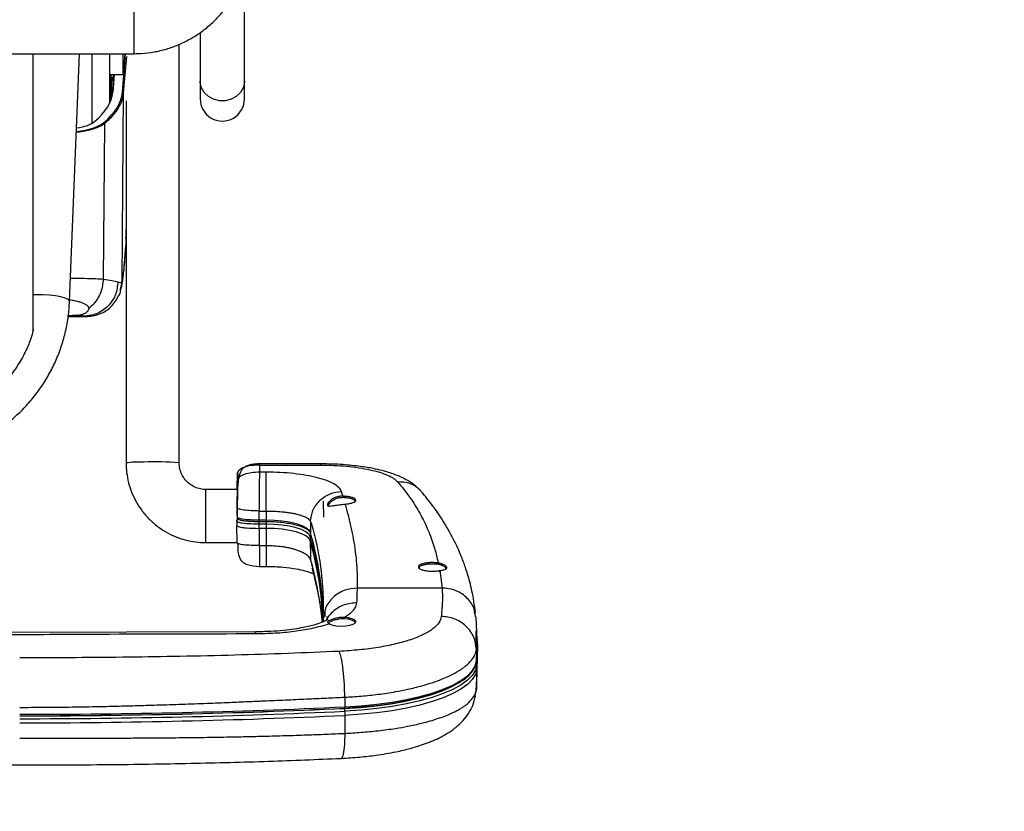
# Model space of a CAD drawing. Extents: x -8513 to 11880, y -414 to 8400.
# Drawn here: x 6185 to 6408, y 5283 to 5462 of the extents above; entities that cross this region are included whole.
import ezdxf

# ---------------------------------------------------------------- set-up
doc = ezdxf.new("R2010")
doc.units = 0
doc.header["$LTSCALE"] = 25
for name, color, linetype in [('Arcering', 1, 'Continuous'), ('Bemating', 10, 'Continuous'), ('Contour', 4, 'Continuous')]:
    doc.layers.add(name, color=color, linetype=linetype)
doc.styles.get("Standard").update_dxf_attribs({"font": 'isocp.shx'})
doc.dimstyles.new('JK-1-20', dxfattribs={"dimtxt": 50, "dimasz": 4, "dimexe": 10, "dimexo": 20, "dimgap": 20, "dimtad": 1, "dimdec": 0, "dimzin": 0, "dimdsep": 46, "dimtxsty": 'Standard', "dimblk": 'maatpunt', "dimcen": 20, "dimse1": 1, "dimse2": 1, "dimclrd": 10, "dimclre": 10, "dimclrt": 2, "dimadec": 0, "dimazin": 0, "dimtfac": 1, "dimtdec": 0, "dimtmove": 0, "dimatfit": 3, "dimldrblk": 'leaderpijl', "dimfxl": 1, "dimtolj": 1, "dimtzin": 0, "dimarcsym": 0})

# ---------------------------------------------------------------- blocks, each defined once
blk = doc.blocks.new('Ventura EZ-400 BA')
at = {"layer": 'Arcering'}
for p, q in [((1534.72, 329.91), (1530.56, 329.9)), ((1534.72, 329.91), (1537.3, 329.95)), ((1536.72, 330.11), (1539.21, 329.99)), ((1538.27, 330.01), (1543.69, 329.91)), ((1516.91, 321.65), (1520.85, 322.16)), ((1520.85, 322.16), (1520.85, 303.02)), ((1527.74, 299.95), (1527.82, 300.82)), ((1500.11, 299.75), (1499.04, 299.42)), ((1500.27, 299.74), (1500.27, 300.22)), ((1545.52, 300.17), (1547.7, 300.17)), ((1548.69, 300.18), (1553.69, 300.17)), ((1492.88, 294.72), (1493.06, 294.72)), ((1493.06, 280.94), (1493.06, 294.72)), ((1504.84, 295.44), (1501.2, 295.38)), ((1526.21, 295.65), (1527.29, 295.68)), ((1505.83, 292.45), (1508.27, 292.4)), ((1509.24, 292.35), (1514.54, 292.45)), ((1514.54, 292.45), (1516.37, 292.85)), ((1493.06, 280.94), (1492.89, 280.94)), ((1494.68, 280.95), (1493.06, 280.94)), ((1494.68, 282.41), (1494.68, 280.95)), ((1503.45, 282.41), (1511.24, 282.41)), ((1503.45, 280.86), (1503.45, 282.41)), ((1505.45, 280.83), (1503.45, 280.86)), ((1505.45, 280.83), (1505.45, 282.41)), ((1505.79, 282.41), (1505.79, 282.6)), ((1507.37, 280.79), (1505.79, 280.79)), ((1506.43, 282.41), (1506.43, 280.79)), ((1507.37, 282.41), (1507.37, 280.79)), ((1507.37, 280.79), (1511.24, 280.86)), ((1511.24, 280.86), (1511.24, 282.41)), ((1494.9, 275.94), (1496.52, 275.95)), ((1502.79, 275.86), (1504.83, 275.83)), ((1510.59, 268.75), (1498.59, 268.75)), ((1388.12, 252.5), (1400.12, 252.5)), ((1408.81, 249.92), (1400.12, 250.65)), ((1400.72, 250.82), (1409, 250.12)), ((1409, 250.12), (1451.76, 249.75)), ((1436.07, 250.75), (1443.47, 250.69)), ((1443.47, 250.69), (1443.85, 250.61)), ((1451.76, 249.75), (1453.31, 249.44)), ((1404.8, 248.06), (1408.78, 247.72)), ((1404.8, 247.84), (1405.38, 247.84)), ((1405.46, 247.77), (1405.81, 247.44)), ((1405.75, 247.88), (1405.89, 247.8)), ((1405.81, 247.44), (1406.17, 247.41)), ((1406.17, 247.41), (1405.82, 247.73)), ((1405.89, 247.8), (1406.34, 247.37)), ((1406.84, 247.79), (1405.89, 247.8)), ((1400.12, 246.98), (1411.1, 246.98)), ((1415.91, 245.87), (1451.05, 245.58)), ((1400.12, 243), (1415.87, 243)), ((1459.47, 241.66), (1459.44, 241.23)), ((1459.44, 241.23), (1459.44, 237.68)), ((1400.12, 229.7), (1462.72, 229.7)), ((1462.38, 229.74), (1462.72, 229.7))]:
    blk.add_line(p, q, dxfattribs=at)
at = {"layer": 'Arcering', "flags": 128}
for points in [[(1538.27, 330.01), (1539.42, 329.71), (1540.57, 329.01), (1541.68, 327.92), (1542.75, 326.45), (1543.76, 324.61), (1544.71, 322.44), (1545.58, 319.95), (1546.36, 317.17), (1547.05, 314.14), (1547.63, 310.88), (1548.1, 307.44), (1548.46, 303.86), (1548.69, 300.18)], [(1547.7, 300.17), (1547.47, 303.85), (1547.12, 307.43), (1546.65, 310.86), (1546.07, 314.11), (1545.38, 317.14), (1544.6, 319.91), (1543.73, 322.4), (1542.79, 324.57), (1541.77, 326.4), (1540.7, 327.87), (1539.59, 328.96), (1538.53, 329.62)], [(1539.21, 329.99), (1540.37, 329.69), (1541.51, 328.99), (1542.62, 327.9), (1543.69, 326.43), (1544.7, 324.6), (1545.65, 322.43), (1546.52, 319.94), (1547.3, 317.16), (1547.99, 314.13), (1548.57, 310.87), (1549.04, 307.44), (1549.39, 303.86), (1549.63, 300.18)], [(1528.91, 296.64), (1529.18, 297.28), (1529.37, 298.18), (1529.45, 299.23), (1529.42, 300.31), (1529.28, 301.3), (1529.05, 302.08), (1528.75, 302.56), (1528.42, 302.69), (1528.09, 302.45), (1527.81, 301.87), (1527.6, 301.01), (1527.49, 299.98)], [(1548.04, 300.1), (1548.06, 300.11), (1548.06, 300.13), (1548.04, 300.14), (1548, 300.15), (1547.95, 300.16), (1547.88, 300.17), (1547.8, 300.17), (1547.7, 300.17)], [(1505.45, 282.41), (1505.5, 284.26), (1505.66, 286.04), (1505.91, 287.7), (1506.26, 289.18), (1506.69, 290.43), (1507.17, 291.4), (1507.71, 292.07), (1508.27, 292.4)], [(1509.24, 292.35), (1508.68, 292.02), (1508.15, 291.36), (1507.66, 290.39), (1507.24, 289.15), (1506.9, 287.67), (1506.64, 286.02), (1506.48, 284.25), (1506.43, 282.41)], [(1510.19, 292.37), (1509.62, 292.03), (1509.09, 291.37), (1508.6, 290.4), (1508.18, 289.16), (1507.83, 287.68), (1507.58, 286.03), (1507.42, 284.25), (1507.37, 282.41)], [(1406.3, 277.5), (1406.61, 277.49), (1407.81, 277.21), (1408.89, 276.58), (1409.79, 275.66), (1410.43, 274.49), (1410.76, 273.18), (1410.76, 271.82), (1410.43, 270.51), (1409.79, 269.34), (1408.89, 268.42), (1407.81, 267.79), (1406.61, 267.51), (1406.3, 267.5)], [(1456.09, 237.97), (1455.98, 237.95), (1455.67, 237.65), (1455.36, 236.99), (1455.09, 236.02), (1454.86, 234.79), (1454.69, 233.39), (1454.6, 231.89), (1454.59, 230.4), (1454.61, 229.74)]]:
    blk.add_lwpolyline(points, dxfattribs=at)
at = {"layer": 'Arcering'}
for centre, radius, start, end in [((1538.26, 329.53), 0.472, 89.4672, 140.5893), ((-43.58, 226.84), 1592.97, 359.99479, 2.63847), ((1548.61, 298.11), 2.07, 87.7078, 105.545), ((-42.76, 226.84), 1593.14, 359.99479, 2.63847), ((-41.77, 226.84), 1593.09, 359.99479, 2.63847), ((1530.18, 223.57), 71.64, 91.5478, 106.206), ((1509.24, 292.84), 0.485, 214.194, 270.3005), ((1505.81, 276.26), 0.488, 178.5647, 269.5605), ((1552.16, 257.27), 59.82, 174.7412, 182.4567), ((1518.17, 254), 25.78, 178.4461, 187.2528), ((1409, 249.92), 0.197, 91.5392, 180.8439), ((1406.71, 247), 1.15, 135.7261, 140.4636), ((1408.87, 247.72), 0.097, 178.1329, 263.9413), ((1415.94, 245.65), 0.217, 96.7719, 172.3759)]:
    blk.add_arc(centre, radius, start, end, dxfattribs=at)
for centre, major_axis, ratio, start_param, end_param in [((1408.23, 187), (0, 62.94), 0.328851, 5.912905, 6.255575), ((1405.88, 247.73), (0.22, -0.2), 0.137516, 3.723915, 4.558852), ((1414.49, 236), (0, 10.38), 0.328851, 5.056829, 5.912905)]:
    blk.add_ellipse(centre, major_axis=major_axis, ratio=ratio, start_param=start_param, end_param=end_param, dxfattribs=at)
for points, knots in [([(1526.53, 329.56), (1526.13, 329.5), (1525.24, 329.37), (1524.03, 328.6), (1522.88, 327.62), (1521.96, 326.38), (1521.08, 324.6), (1520.94, 323.12), (1520.85, 322.16)], [0, 0, 0, 0, 0.1218433, 0.2706292, 0.4224959, 0.5743627, 0.7231486, 1, 1, 1, 1]), ([(1534.72, 329.91), (1533.79, 329.78), (1532.34, 329.6), (1530.61, 328.6), (1529.42, 327.58), (1528.46, 326.32), (1527.53, 324.49), (1527.36, 322.97), (1527.26, 321.99)], [0, 0, 0, 0, 0.239697, 0.368515, 0.5, 0.631485, 0.760303, 1, 1, 1, 1]), ([(1545.52, 300.17), (1545.49, 300.77), (1545.42, 302.01), (1545.28, 303.88), (1545.1, 305.79), (1544.87, 307.74), (1544.6, 309.72), (1544.23, 311.96), (1543.69, 314.66), (1542.89, 317.91), (1542, 320.68), (1541.17, 322.78), (1540.54, 324.15), (1539.95, 325.28), (1539.41, 326.18), (1538.91, 326.91), (1538.18, 327.87), (1537.18, 328.88), (1535.92, 329.68), (1535.11, 329.83), (1534.72, 329.91)], [0, 0, 0, 0, 0.03782, 0.077184, 0.118091, 0.160542, 0.204536, 0.250074, 0.314895, 0.398218, 0.500028, 0.553277, 0.601897, 0.645888, 0.685248, 0.719979, 0.750079, 0.839552, 0.922859, 1, 1, 1, 1]), ([(1553.69, 300.17), (1553.66, 300.77), (1553.59, 302.01), (1553.46, 303.88), (1553.3, 305.79), (1553.1, 307.74), (1552.85, 309.72), (1552.53, 311.96), (1552.05, 314.66), (1551.34, 317.91), (1550.55, 320.68), (1549.8, 322.78), (1549.23, 324.15), (1548.69, 325.28), (1548.19, 326.18), (1547.73, 326.91), (1547.04, 327.87), (1546.09, 328.88), (1544.88, 329.68), (1544.08, 329.83), (1543.69, 329.91)], [0, 0, 0, 0, 0.03782, 0.077184, 0.118091, 0.160542, 0.204536, 0.250074, 0.314895, 0.398218, 0.500028, 0.553277, 0.601897, 0.645888, 0.685248, 0.719979, 0.750079, 0.839552, 0.922859, 1, 1, 1, 1]), ([(1496.88, 312.15), (1498.02, 313.08), (1500.34, 314.95), (1503.96, 317.19), (1507.66, 319), (1511.41, 320.4), (1513.93, 321.01), (1515.19, 321.31)], [0, 0, 0, 0, 0.19717, 0.398738, 0.604977, 0.80142, 1, 1, 1, 1]), ([(1515.19, 321.31), (1515.16, 320.97), (1515.09, 320.29), (1515.12, 319.19), (1515.25, 318.19), (1515.48, 317.4), (1515.78, 316.9), (1516.1, 316.74), (1516.43, 316.96), (1516.72, 317.52), (1516.93, 318.36), (1517.05, 319.38), (1517.05, 320.47), (1516.98, 321.23), (1516.92, 321.59), (1516.91, 321.65)], [0, 0, 0, 0, 0.082143, 0.164287, 0.246431, 0.328577, 0.410727, 0.492879, 0.57503, 0.65718, 0.739326, 0.821471, 0.903615, 0.98576, 1, 1, 1, 1]), ([(1520.85, 322.16), (1521.18, 322.18), (1521.87, 322.23), (1522.94, 322.24), (1523.95, 322.22), (1524.97, 322.16), (1526.03, 322.09), (1526.82, 322.02), (1527.26, 321.99)], [0, 0, 0, 0, 0.154408, 0.321086, 0.500062, 0.630236, 0.796881, 1, 1, 1, 1]), ([(1527.26, 321.99), (1527.74, 321.86), (1528.71, 321.61), (1530.1, 320.18), (1531.4, 318.03), (1532.55, 315.17), (1533.53, 311.72), (1534.31, 307.78), (1534.88, 303.49), (1535.07, 300.45), (1535.16, 298.93)], [0, 0, 0, 0, 0.125932, 0.251712, 0.377224, 0.502421, 0.62724, 0.751735, 0.875942, 1, 1, 1, 1]), ([(1499.07, 317.44), (1498.86, 317.27), (1498.31, 316.81), (1497.67, 315.85), (1496.95, 314.29), (1496.9, 312.99), (1496.88, 312.15)], [0, 0, 0, 0, 0.138083, 0.364632, 0.586631, 1, 1, 1, 1]), ([(1493.06, 294.72), (1493.08, 295.72), (1493.1, 297.73), (1493.32, 300.65), (1493.65, 303.4), (1494.11, 305.9), (1494.68, 308.09), (1495.34, 309.89), (1496.08, 311.32), (1496.61, 311.87), (1496.88, 312.15)], [0, 0, 0, 0, 0.125454, 0.250945, 0.376149, 0.501442, 0.626227, 0.751117, 0.875526, 1, 1, 1, 1]), ([(1520.85, 303.02), (1519.97, 303.04), (1518.15, 303.08), (1515.41, 302.93), (1512.6, 302.64), (1509.82, 302.2), (1507.08, 301.64), (1504.46, 301.01), (1502.72, 300.52), (1501.89, 300.28)], [0, 0, 0, 0, 0.135498, 0.276517, 0.423099, 0.57528, 0.714926, 0.862826, 1, 1, 1, 1]), ([(1524.17, 302.92), (1523.61, 302.95), (1522.7, 303), (1521.59, 303), (1521.04, 303.02), (1520.85, 303.02)], [0, 0, 0, 0, 0.500016, 0.829274, 1, 1, 1, 1]), ([(1520.85, 303.02), (1520.95, 302.05), (1521.09, 300.56), (1521.99, 298.77), (1522.92, 297.53), (1524.08, 296.53), (1525.34, 295.75), (1526.28, 295.61), (1526.73, 295.54)], [0, 0, 0, 0, 0.272915, 0.419585, 0.569293, 0.719, 0.865671, 1, 1, 1, 1]), ([(1527.49, 299.98), (1527.27, 300.35), (1526.65, 301.39), (1525.53, 302.56), (1524.62, 302.8), (1524.17, 302.92)], [0, 0, 0, 0, 0.2125401, 0.6064196, 1, 1, 1, 1]), ([(1524.17, 302.92), (1524.26, 301.94), (1524.4, 300.43), (1525.3, 298.61), (1526.24, 297.36), (1527.23, 296.45), (1527.94, 296.07), (1528.2, 295.94)], [0, 0, 0, 0, 0.339691, 0.522248, 0.708586, 0.894923, 1, 1, 1, 1]), ([(1500.22, 300.42), (1500.23, 300.42), (1500.24, 300.41), (1500.25, 300.38), (1500.26, 300.33), (1500.27, 300.27), (1500.27, 300.24), (1500.27, 300.22)], [0, 0, 0, 0, 0.215311, 0.430361, 0.644973, 0.859233, 1, 1, 1, 1]), ([(1499.04, 299.42), (1498.74, 299.27), (1498.16, 298.98), (1497.33, 297.81), (1496.57, 296.17), (1495.91, 294.04), (1495.38, 291.51), (1494.98, 288.66), (1494.73, 285.59), (1494.7, 283.47), (1494.68, 282.41)], [0, 0, 0, 0, 0.124369, 0.248725, 0.37355, 0.498341, 0.623526, 0.748671, 0.874344, 1, 1, 1, 1]), ([(1505.83, 292.45), (1504.99, 292.55), (1503.7, 292.71), (1502.14, 293.59), (1501.06, 294.49), (1500.18, 295.6), (1499.32, 297.21), (1499.15, 298.55), (1499.04, 299.42)], [0, 0, 0, 0, 0.239662, 0.368493, 0.5, 0.631507, 0.760338, 1, 1, 1, 1]), ([(1500.11, 299.75), (1500.11, 299.75), (1500.1, 299.41), (1500.16, 298.72), (1500.49, 297.76), (1500.98, 296.96), (1501.54, 296.42), (1501.89, 296.25), (1502.14, 296.22), (1502.32, 296.32), (1502.36, 296.74), (1502.27, 297.42), (1502.1, 298.38), (1501.96, 299.41), (1501.9, 300.04), (1501.89, 300.28), (1501.89, 300.28)], [0, 0, 0, 0, 0.000005, 0.089864, 0.179383, 0.272294, 0.372844, 0.453826, 0.471972, 0.557054, 0.637765, 0.728705, 0.832338, 0.935192, 0.999995, 1, 1, 1, 1]), ([(1527.49, 299.98), (1527.49, 299.98), (1527.47, 299.63), (1527.52, 298.9), (1527.74, 297.88), (1528.03, 297.03), (1528.29, 296.46), (1528.51, 296.23), (1528.71, 296.33), (1528.85, 296.54), (1528.91, 296.64), (1528.91, 296.64)], [0, 0, 0, 0, 0.0000085, 0.1525694, 0.303464, 0.4575585, 0.6080437, 0.7566225, 0.9116674, 0.9999915, 1, 1, 1, 1]), ([(1545.52, 300.17), (1544.49, 300.15), (1542.91, 300.12), (1540.78, 299.96), (1539.2, 299.8), (1537.79, 299.61), (1536.23, 299.32), (1535.58, 299.08), (1535.16, 298.93)], [0, 0, 0, 0, 0.239697, 0.368515, 0.5, 0.631485, 0.760303, 1, 1, 1, 1]), ([(1535.16, 298.93), (1535.33, 295.08), (1535.67, 287.23), (1536.04, 275.21), (1536.32, 263.22), (1536.5, 251.22), (1536.61, 239.15), (1536.62, 230.91), (1536.63, 226.7)], [0, 0, 0, 0, 0.161137, 0.327815, 0.500177, 0.658861, 0.825446, 1, 1, 1, 1]), ([(1547.82, 226.7), (1547.81, 228.48), (1547.81, 232.17), (1547.75, 237.91), (1547.65, 243.45), (1547.54, 248.46), (1547.42, 253.06), (1547.28, 257.97), (1547.1, 263.39), (1546.9, 268.84), (1546.7, 273.83), (1546.52, 278.08), (1546.33, 282.31), (1546.14, 286.69), (1545.92, 291.41), (1545.72, 295.88), (1545.58, 298.76), (1545.52, 300.17)], [0, 0, 0, 0, 0.072418, 0.150301, 0.233649, 0.297786, 0.354359, 0.421055, 0.497873, 0.5752, 0.643685, 0.701635, 0.749053, 0.816582, 0.881233, 0.942372, 1, 1, 1, 1]), ([(1554.77, 226.7), (1554.77, 228.48), (1554.77, 232.17), (1554.77, 237.91), (1554.77, 243.45), (1554.75, 248.46), (1554.74, 253.06), (1554.71, 257.97), (1554.66, 263.39), (1554.59, 268.84), (1554.51, 273.83), (1554.42, 278.08), (1554.32, 282.31), (1554.2, 286.69), (1554.05, 291.41), (1553.88, 295.88), (1553.75, 298.76), (1553.69, 300.17)], [0, 0, 0, 0, 0.072418, 0.150301, 0.233649, 0.297786, 0.354359, 0.421055, 0.497873, 0.5752, 0.643685, 0.701635, 0.749053, 0.816582, 0.881233, 0.942372, 1, 1, 1, 1]), ([(1553.69, 300.17), (1554.64, 300.15), (1556.09, 300.12), (1557.59, 299.96), (1558.51, 299.8), (1559.07, 299.6), (1559.4, 299.45), (1559.3, 299.35), (1559.29, 299.34)], [0, 0, 0, 0, 0.305933, 0.470348, 0.638167, 0.805987, 0.970401, 1, 1, 1, 1]), ([(1531.15, 279.96), (1531.13, 281.45), (1531.07, 284.43), (1530.65, 288.74), (1530, 292.69), (1529.36, 295.23), (1528.97, 296.45), (1528.91, 296.64)], [0, 0, 0, 0, 0.239478, 0.478744, 0.717663, 0.956171, 1, 1, 1, 1]), ([(1505.83, 292.45), (1506.57, 292.67), (1508.11, 293.14), (1510.47, 293.71), (1512.92, 294.21), (1515.36, 294.61), (1517.33, 294.85), (1518.78, 294.99), (1519.78, 295.08), (1520.92, 295.16), (1522.11, 295.23), (1523.25, 295.27), (1524.17, 295.29), (1524.88, 295.29), (1525.48, 295.3), (1525.85, 295.29), (1526.03, 295.29)], [0, 0, 0, 0, 0.118604, 0.24479, 0.362407, 0.487573, 0.605278, 0.64881, 0.697044, 0.749979, 0.813754, 0.869187, 0.913964, 0.946424, 0.972787, 1, 1, 1, 1]), ([(1514.54, 292.45), (1515.41, 292.67), (1517.21, 293.14), (1519.79, 293.71), (1522.37, 294.21), (1524.85, 294.61), (1526.79, 294.85), (1528.02, 294.98), (1528.46, 295.01), (1528.6, 295.03)], [0, 0, 0, 0, 0.177114, 0.365553, 0.541194, 0.728107, 0.90388, 0.968888, 1, 1, 1, 1]), ([(1503.45, 282.41), (1503.46, 283), (1503.48, 284.2), (1503.58, 285.67), (1503.71, 286.82), (1503.83, 287.66), (1503.97, 288.48), (1504.14, 289.28), (1504.37, 290.16), (1504.71, 291.12), (1505.2, 292.06), (1505.61, 292.31), (1505.83, 292.45)], [0, 0, 0, 0, 0.118221, 0.241257, 0.304655, 0.369266, 0.435092, 0.502135, 0.579366, 0.68812, 0.828351, 1, 1, 1, 1]), ([(1511.24, 282.41), (1511.25, 283), (1511.27, 284.2), (1511.43, 285.67), (1511.6, 286.82), (1511.77, 287.66), (1511.97, 288.48), (1512.21, 289.28), (1512.54, 290.16), (1513.02, 291.12), (1513.69, 292.06), (1514.24, 292.31), (1514.54, 292.45)], [0, 0, 0, 0, 0.118221, 0.241257, 0.304655, 0.369266, 0.435092, 0.502135, 0.579366, 0.68812, 0.828351, 1, 1, 1, 1]), ([(1503.45, 282.41), (1502.58, 282.41), (1501.22, 282.41), (1499.39, 282.41), (1498.04, 282.41), (1496.85, 282.41), (1495.54, 282.41), (1495.02, 282.41), (1494.68, 282.41)], [0, 0, 0, 0, 0.239223, 0.36821, 0.5, 0.63179, 0.760777, 1, 1, 1, 1]), ([(1503.45, 280.86), (1502.54, 280.87), (1500.7, 280.9), (1497.99, 280.92), (1495.76, 280.94), (1495.04, 280.95), (1494.68, 280.95)], [0, 0, 0, 0, 0.250002, 0.499769, 0.749433, 1, 1, 1, 1]), ([(1494.68, 280.95), (1494.7, 280.33), (1494.75, 279.14), (1495.07, 277.73), (1495.47, 276.8), (1495.79, 276.32), (1496.1, 276.06), (1496.35, 275.96), (1496.46, 275.95), (1496.52, 275.95)], [0, 0, 0, 0, 0.323992, 0.629931, 0.755788, 0.857285, 0.936078, 0.969292, 1, 1, 1, 1]), ([(1503.45, 280.86), (1503.44, 280.25), (1503.4, 279.05), (1503.28, 277.63), (1503.13, 276.71), (1503.02, 276.23), (1502.92, 275.97), (1502.84, 275.87), (1502.8, 275.87), (1502.79, 275.86)], [0, 0, 0, 0, 0.321473, 0.626679, 0.752736, 0.8548, 0.934616, 0.968522, 1, 1, 1, 1]), ([(1504.83, 275.83), (1504.83, 275.83), (1504.85, 275.83), (1504.89, 275.84), (1504.96, 275.93), (1505.06, 276.17), (1505.15, 276.54), (1505.3, 277.46), (1505.42, 278.9), (1505.45, 280.2), (1505.45, 280.83), (1505.45, 280.83)], [0, 0, 0, 0, 0.00001, 0.028669, 0.077426, 0.127599, 0.235563, 0.322216, 0.672802, 0.99999, 1, 1, 1, 1]), ([(1505.75, 278.99), (1505.75, 279), (1505.8, 279.57), (1505.8, 280.18), (1505.79, 280.79)], [0, 0, 0, 0, 0.001836, 1, 1, 1, 1]), ([(1506.43, 280.79), (1506.43, 280.79), (1506.43, 280.16), (1506.4, 278.87), (1506.29, 277.42), (1506.14, 276.49), (1506.04, 276.11), (1505.94, 275.87), (1505.87, 275.78), (1505.82, 275.78), (1505.81, 275.77)], [0, 0, 0, 0, 0.00001, 0.325549, 0.676742, 0.76388, 0.874012, 0.92477, 0.974858, 1, 1, 1, 1]), ([(1506.75, 275.79), (1506.79, 275.8), (1506.86, 275.84), (1506.99, 276.12), (1507.14, 276.81), (1507.33, 278.4), (1507.35, 279.84), (1507.37, 280.79)], [0, 0, 0, 0, 0.059211, 0.126198, 0.251957, 0.502503, 1, 1, 1, 1]), ([(1511.24, 280.86), (1511.24, 280.25), (1511.24, 279.05), (1511.16, 277.63), (1511.03, 276.71), (1510.92, 276.22), (1510.83, 276.03), (1510.79, 275.95)], [0, 0, 0, 0, 0.34411, 0.670809, 0.805742, 0.914994, 1, 1, 1, 1]), ([(1511.24, 282.41), (1512.05, 282.41), (1513.3, 282.41), (1514.56, 282.41), (1515.33, 282.41), (1515.77, 282.41), (1516.03, 282.41), (1515.94, 282.41), (1515.94, 282.41)], [0, 0, 0, 0, 0.309706, 0.476697, 0.647317, 0.817937, 0.984928, 1, 1, 1, 1]), ([(1511.24, 280.86), (1512.09, 280.87), (1513.78, 280.9), (1515.37, 280.92), (1516.09, 280.94), (1515.92, 280.94), (1515.9, 280.94)], [0, 0, 0, 0, 0.320408, 0.640514, 0.960489, 1, 1, 1, 1]), ([(1531.41, 200), (1531.4, 207.46), (1531.38, 222.39), (1531.22, 249.04), (1531.18, 268.23), (1531.15, 279.96)], [0, 0, 0, 0, 0.279991, 0.560005, 1, 1, 1, 1]), ([(1498.08, 275.86), (1497.51, 275.87), (1496.36, 275.89), (1495.18, 275.92), (1494.58, 275.94), (1494.8, 275.94), (1494.9, 275.94)], [0, 0, 0, 0, 0.250461, 0.500196, 0.750026, 1, 1, 1, 1]), ([(1496.52, 275.95), (1496.78, 275.95), (1497.29, 275.95), (1498.89, 275.93), (1500.82, 275.9), (1502.13, 275.87), (1502.79, 275.86)], [0, 0, 0, 0, 0.250558, 0.500219, 0.749989, 1, 1, 1, 1]), ([(1409, 250.12), (1409.04, 250.12), (1409.24, 250.1), (1409.78, 250.02), (1410.6, 249.82), (1411.62, 249.42), (1412.68, 248.83), (1413.77, 248.03), (1414.85, 247.07), (1415.56, 246.27), (1415.91, 245.87)], [0, 0, 0, 0, 0.017429, 0.087148, 0.226612, 0.366358, 0.523724, 0.681498, 0.840534, 1, 1, 1, 1]), ([(1451.76, 249.75), (1451.52, 249.83), (1451.03, 249.98), (1449.28, 250.22), (1446.87, 250.45), (1444.6, 250.61), (1443.47, 250.69)], [0, 0, 0, 0, 0.254342, 0.504471, 0.752351, 1, 1, 1, 1]), ([(1451.69, 248.9), (1451.73, 249.08), (1451.79, 249.41), (1451.84, 249.66), (1451.79, 249.72), (1451.76, 249.75)], [0, 0, 0, 0, 0.408991, 0.742262, 1, 1, 1, 1]), ([(1451.05, 245.58), (1451.15, 246.28), (1451.36, 247.7), (1451.58, 248.5), (1451.69, 248.9)], [0, 0, 0, 0, 0.500004, 1, 1, 1, 1]), ([(1451.69, 248.9), (1452.66, 248.79), (1454.16, 248.62), (1455.96, 247.66), (1457.2, 246.67), (1458.2, 245.44), (1459.17, 243.66), (1459.33, 242.19), (1459.44, 241.23)], [0, 0, 0, 0, 0.239577, 0.368438, 0.5, 0.631562, 0.760423, 1, 1, 1, 1]), ([(1415.91, 245.87), (1415.95, 245.82), (1416.14, 245.58), (1416.4, 245.17), (1416.67, 244.6), (1416.87, 244.12), (1417.06, 243.59), (1417.24, 243), (1417.42, 242.32), (1417.58, 241.56), (1417.73, 240.75), (1417.83, 240.06), (1417.88, 239.63), (1417.89, 239.5)], [0, 0, 0, 0, 0.0425121, 0.2129471, 0.2982399, 0.3839692, 0.4703849, 0.5577462, 0.6554666, 0.7539213, 0.8547638, 0.9564624, 1, 1, 1, 1]), ([(1450.83, 238.18), (1450.84, 239.25), (1450.86, 241.4), (1450.94, 244.05), (1451.01, 245.07), (1451.05, 245.58)], [0, 0, 0, 0, 0.332132, 0.666066, 1, 1, 1, 1]), ([(1451.05, 245.58), (1452.05, 245.47), (1453.59, 245.31), (1455.44, 244.37), (1456.67, 243.46), (1457.3, 242.71), (1457.59, 242.37)], [0, 0, 0, 0, 0.391277, 0.601733, 0.8166, 1, 1, 1, 1]), ([(1459.44, 241.23), (1459.4, 241.02), (1459.33, 240.57), (1459.25, 239.88), (1459.21, 239.51)], [0, 0, 0, 0, 0.4651717, 1, 1, 1, 1])]:
    blk.add_open_spline(points, degree=3, knots=knots, dxfattribs=at)
for points in [[(1527.49, 299.98), (1527.5, 299.98), (1527.52, 299.97), (1527.59, 299.96), (1527.66, 299.95), (1527.71, 299.95), (1527.74, 299.95)], [(1529.07, 296.82), (1529.04, 296.81), (1529, 296.81), (1528.94, 296.77), (1528.91, 296.71), (1528.91, 296.66), (1528.91, 296.64)], [(1505.78, 280.83), (1505.79, 280.83), (1505.82, 280.83), (1505.76, 280.83), (1505.63, 280.83), (1505.51, 280.83), (1505.45, 280.83)]]:
    blk.add_open_spline(points, degree=3, dxfattribs=at)
at = {"layer": 'Contour'}
for p, q in [((1527.55, 329.79), (1526.53, 329.56)), ((1530.72, 330.03), (1527.54, 329.86)), ((1530.65, 329.88), (1532.61, 330.06)), ((1533.41, 330.08), (1530.73, 330.03)), ((1537.3, 329.95), (1533.41, 330.08)), ((1541.27, 330.03), (1535.78, 330.13)), ((1544.16, 329.88), (1541.26, 330.03)), ((1543.69, 329.91), (1545.21, 329.57)), ((1500.41, 300.42), (1500.22, 300.42)), ((1528.05, 296.21), (1527.29, 296.2)), ((1492.79, 294.76), (1492.79, 280.82)), ((1492.86, 294.72), (1492.88, 294.72)), ((1526.03, 295.29), (1526.71, 295.41)), ((1526.73, 295.54), (1528.1, 295.24)), ((1527.95, 295.25), (1528.52, 295.21)), ((1492.89, 280.94), (1492.87, 280.94)), ((1505.8, 280.8), (1505.8, 282.41)), ((1515.96, 280.82), (1515.96, 282.45)), ((1530.75, 279.96), (1530.97, 200)), ((1531.15, 279.96), (1530.81, 279.96)), ((1410.33, 277.5), (1381.21, 277.5)), ((1498.59, 275.85), (1498.08, 275.86)), ((1498.59, 275.9), (1498.59, 268.75)), ((1504.46, 275.83), (1504.83, 275.83)), ((1505.81, 275.77), (1505.53, 275.77)), ((1505.81, 275.77), (1506.75, 275.79)), ((1510.67, 275.86), (1506.75, 275.79)), ((1510.59, 268.75), (1510.59, 275.86)), ((1395.36, 267.5), (1410.33, 267.5)), ((1492.6, 262.75), (1398.01, 262.75)), ((1400.12, 147.5), (1400.12, 252.5)), ((1400.12, 250.75), (1400.25, 250.75)), ((1400.12, 250.46), (1404.8, 250.11)), ((1404.8, 250.11), (1400.12, 250.11)), ((1404.8, 247.11), (1404.8, 250.11)), ((1410.76, 250.75), (1492.6, 250.75)), ((1441.95, 250.7), (1441.18, 250.74)), ((1441.78, 250.75), (1441.37, 250.75)), ((1404.8, 247.11), (1400.12, 247.11)), ((1404.8, 247.96), (1408.86, 247.62)), ((1404.8, 247.9), (1405.31, 247.9)), ((1405.33, 247.88), (1404.8, 247.88)), ((1404.8, 247.87), (1405.28, 247.87)), ((1404.8, 247.29), (1410.46, 247.29)), ((1404.8, 247.27), (1410.51, 247.27)), ((1405.29, 247.91), (1405.69, 247.88)), ((1405.46, 247.77), (1405.82, 247.42)), ((1405.46, 247.77), (1405.46, 247.77)), ((1405.72, 247.89), (1405.75, 247.88)), ((1405.76, 247.88), (1405.74, 247.88)), ((1405.81, 247.44), (1405.86, 247.41)), ((1405.85, 247.41), (1406.25, 247.38)), ((1406.17, 247.41), (1406.26, 247.37)), ((1406.34, 247.37), (1406.26, 247.37)), ((1406.34, 247.37), (1410.28, 247.34)), ((1408.87, 247.62), (1408.86, 247.62)), ((1409.53, 247.49), (1408.87, 247.62)), ((1459.5, 237.67), (1459.5, 241.65)), ((1456.09, 237.97), (1400.12, 240.21)), ((1462.39, 229.74), (1400.12, 229.74)), ((1560.84, 173.26), (1560.84, 226.74))]:
    blk.add_line(p, q, dxfattribs=at)
at = {"layer": 'Contour', "flags": 128}
for points in [[(1532.75, 330.07), (1534.22, 330.13), (1538.27, 330.01)], [(1538.53, 329.62), (1538.45, 329.65), (1537.3, 329.95)], [(1548.05, 300.11), (1547.82, 303.74), (1547.47, 307.27), (1547.01, 310.65), (1546.44, 313.86), (1545.76, 316.85), (1544.99, 319.59), (1544.13, 322.05), (1543.2, 324.19), (1542.2, 326), (1541.14, 327.45), (1540.25, 328.35)], [(1541.85, 326.47), (1542.19, 325.95), (1543.19, 324.15), (1544.12, 322.01), (1544.98, 319.55), (1545.75, 316.82), (1546.42, 313.83), (1546.99, 310.63), (1547.46, 307.25), (1547.81, 303.72), (1548.04, 300.1)], [(1515.29, 321.92), (1515.6, 322.09), (1515.62, 322.1)], [(1527.82, 300.82), (1527.85, 301), (1528.08, 301.84), (1528.38, 302.36), (1528.72, 302.49), (1528.82, 302.45)], [(1528.14, 296.21), (1528.1, 296.21), (1527.29, 296.2)]]:
    blk.add_lwpolyline(points, dxfattribs=at)
at = {"layer": 'Contour'}
for centre, radius, start, end in [((-41.65, 226.84), 1591.37, 359.99479, 2.63847), ((-41.8, 226.84), 1591.54, 359.99479, 2.63847), ((1528.18, 224.17), 71.08, 90.1355, 106.2591), ((1529.21, 223.69), 71.5, 90.4897, 106.213), ((1410.33, 272.5), 5, 270, 90), ((1505.53, 276.24), 0.467, 220.0462, 270.6165), ((1319.19, 236.39), 140.06, 0.5496, 1.2762)]:
    blk.add_arc(centre, radius, start, end, dxfattribs=at)
for centre, major_axis, ratio, start_param, end_param in [((1504.59, 275.79), (6.1, -0.1), 0.005392, 1.592288, 3.323002), ((1405.4, 247.77), (0.219, -0.2), 0.137584, 1.418329, 2.207804), ((1408.23, 187), (0, 60.74), 0.328851, 5.912905, 6.255575), ((1414.48, 236), (0, 8.18), 0.328851, 5.159437, 5.912905)]:
    blk.add_ellipse(centre, major_axis=major_axis, ratio=ratio, start_param=start_param, end_param=end_param, dxfattribs=at)
for points, knots in [([(1526.5, 329.69), (1525.63, 329.59), (1523.97, 329.4), (1521.63, 328.95), (1519.57, 328.46), (1517.79, 327.96), (1516.3, 327.48), (1515.05, 327.03), (1513.75, 326.53), (1512.19, 325.87), (1510.21, 324.95), (1507.87, 323.71), (1505.19, 322.1), (1502.18, 320.05), (1500.13, 318.36), (1499.04, 317.47)], [0, 0, 0, 0, 0.094122, 0.17809, 0.251932, 0.315663, 0.369286, 0.4128, 0.451431, 0.508297, 0.578889, 0.663259, 0.761482, 0.873673, 1, 1, 1, 1]), ([(1538.72, 329.56), (1538.66, 329.59), (1538.27, 329.82), (1537.79, 329.91), (1537.4, 329.95), (1537.34, 329.95)], [0, 0, 0, 0, 0.146332, 0.889193, 1, 1, 1, 1]), ([(1541.77, 326.75), (1541.75, 326.79), (1541.41, 327.34), (1540.7, 328.13), (1539.72, 329.06), (1539.03, 329.4), (1538.72, 329.56)], [0, 0, 0, 0, 0.024727, 0.370797, 0.717202, 1, 1, 1, 1]), ([(1559.34, 299.34), (1559.25, 300.76), (1559.09, 303.46), (1558.6, 307.63), (1557.95, 311.48), (1557.17, 314.78), (1556.45, 317.18), (1555.86, 318.84), (1555.38, 320.03), (1554.97, 320.95), (1554.46, 322.01), (1553.67, 323.42), (1552.45, 325.19), (1550.92, 326.85), (1549.17, 328.21), (1547.32, 329.22), (1545.95, 329.54), (1545.24, 329.71)], [0, 0, 0, 0, 0.0965869, 0.1834718, 0.2954259, 0.3851923, 0.4527048, 0.5073734, 0.5393408, 0.5677282, 0.5969388, 0.6415588, 0.7034806, 0.7835248, 0.8473168, 0.9195134, 1, 1, 1, 1]), ([(1538.29, 327.55), (1538.29, 327.55), (1538.31, 327.54), (1538.32, 327.52), (1538.33, 327.5), (1538.33, 327.5)], [0, 0, 0, 0, 0.481509, 0.963022, 1, 1, 1, 1]), ([(1516.91, 321.65), (1516.91, 321.65), (1516.85, 321.96), (1516.75, 322.52), (1516.57, 323.08), (1516.31, 323.3), (1515.96, 323.14), (1515.58, 322.64), (1515.31, 321.97), (1515.22, 321.49), (1515.19, 321.32), (1515.19, 321.32)], [0, 0, 0, 0, 0.000009, 0.153714, 0.305952, 0.460775, 0.613039, 0.764099, 0.919494, 0.999991, 1, 1, 1, 1]), ([(1515.44, 321.23), (1515.44, 321.23), (1515.45, 321.31), (1515.47, 321.47), (1515.54, 321.75), (1515.65, 322.08), (1515.81, 322.41), (1515.98, 322.68), (1516.15, 322.87), (1516.32, 322.98), (1516.47, 323.01), (1516.54, 322.97), (1516.58, 322.95)], [0, 0, 0, 0, 0.000411, 0.06601, 0.132155, 0.258631, 0.388828, 0.512826, 0.640257, 0.765622, 0.89473, 1, 1, 1, 1]), ([(1516.45, 317.07), (1516.45, 317.07), (1516.4, 317.02), (1516.29, 317), (1516.14, 317.02), (1515.99, 317.13), (1515.84, 317.32), (1515.72, 317.59), (1515.6, 317.93), (1515.51, 318.33), (1515.43, 318.77), (1515.38, 319.25), (1515.36, 319.75), (1515.36, 320.26), (1515.38, 320.76), (1515.42, 321.07), (1515.44, 321.23)], [0, 0, 0, 0, 0.0042053, 0.0818164, 0.15724, 0.234851, 0.3102737, 0.3878837, 0.4633053, 0.5409139, 0.6163347, 0.6939425, 0.7693633, 0.8469712, 0.922392, 1, 1, 1, 1]), ([(1499.04, 317.47), (1498.63, 317.07), (1497.85, 316.33), (1496.75, 314.79), (1495.83, 313.07), (1495.11, 311.27), (1494.63, 309.78), (1494.23, 308.32), (1493.8, 306.4), (1493.32, 303.49), (1493, 300.34), (1492.83, 297.29), (1492.81, 295.6), (1492.8, 294.72)], [0, 0, 0, 0, 0.091494, 0.1725, 0.276428, 0.359773, 0.424148, 0.473964, 0.559352, 0.675155, 0.822423, 0.907177, 1, 1, 1, 1]), ([(1501.89, 300.28), (1501.85, 300.62), (1501.78, 301.3), (1501.56, 302.09), (1501.29, 302.59), (1500.98, 302.74), (1500.68, 302.53), (1500.41, 301.98), (1500.21, 301.14), (1500.13, 300.35), (1500.11, 299.87), (1500.11, 299.75)], [0, 0, 0, 0, 0.119858, 0.239719, 0.359605, 0.479528, 0.599475, 0.719422, 0.839343, 0.959224, 1, 1, 1, 1]), ([(1500.36, 299.74), (1500.36, 299.85), (1500.38, 300.29), (1500.46, 301.04), (1500.64, 301.82), (1500.89, 302.33), (1501.14, 302.54), (1501.3, 302.43), (1501.36, 302.38)], [0, 0, 0, 0, 0.0677, 0.266814, 0.465995, 0.665218, 0.864441, 1, 1, 1, 1]), ([(1502.22, 296.54), (1502.21, 296.54), (1502.13, 296.49), (1501.74, 296.7), (1501.2, 297.19), (1500.72, 297.93), (1500.4, 298.79), (1500.37, 299.42), (1500.36, 299.74)], [0, 0, 0, 0, 0.009994, 0.220135, 0.432836, 0.627751, 0.813947, 1, 1, 1, 1]), ([(1528.88, 296.59), (1528.82, 296.55), (1528.69, 296.45), (1528.51, 296.69), (1528.27, 297.22), (1527.99, 298.01), (1527.79, 298.86), (1527.73, 299.52), (1527.74, 299.85), (1527.74, 299.95)], [0, 0, 0, 0, 0.1386691, 0.3081241, 0.4806514, 0.6569306, 0.828093, 0.9449889, 1, 1, 1, 1]), ([(1560.84, 226.7), (1560.82, 233.34), (1560.79, 246.24), (1560.5, 265), (1560.04, 282.6), (1559.57, 293.88), (1559.34, 299.34)], [0, 0, 0, 0, 0.273328, 0.531129, 0.773336, 1, 1, 1, 1]), ([(1528, 296.32), (1528.03, 296.27), (1528.08, 296.19), (1528.36, 295.6), (1528.69, 294.84), (1529.07, 293.73), (1529.47, 292.22), (1529.81, 290.68), (1530.16, 288.7), (1530.47, 286.23), (1530.7, 283.27), (1530.74, 281.1), (1530.75, 279.96)], [0, 0, 0, 0, 0.12469, 0.17786, 0.232493, 0.356756, 0.428022, 0.512694, 0.612048, 0.726289, 0.855571, 1, 1, 1, 1]), ([(1516.39, 292.76), (1517.38, 293.02), (1519.26, 293.49), (1521.84, 294.04), (1523.88, 294.43), (1525.05, 294.61), (1525.49, 294.67)], [0, 0, 0, 0, 0.317391, 0.600741, 0.850144, 1, 1, 1, 1]), ([(1526.03, 295.29), (1526.16, 295.29), (1526.36, 295.29), (1526.56, 295.28), (1526.63, 295.28)], [0, 0, 0, 0, 0.615025, 1, 1, 1, 1]), ([(1505.8, 282.41), (1505.8, 282.72), (1505.81, 283.63), (1505.9, 285.13), (1506.09, 286.82), (1506.37, 288.37), (1506.72, 289.73), (1507.13, 290.85), (1507.57, 291.69), (1508.01, 292.22), (1508.28, 292.38), (1508.39, 292.42), (1508.41, 292.42)], [0, 0, 0, 0, 0.061731, 0.179491, 0.297226, 0.414665, 0.53158, 0.647611, 0.762187, 0.874639, 0.984001, 1, 1, 1, 1]), ([(1515.96, 282.41), (1515.97, 283.09), (1515.99, 284.4), (1516.15, 286.71), (1516.47, 289.04), (1516.91, 291.03), (1517.32, 292.35), (1517.51, 292.81), (1517.59, 293.01)], [0, 0, 0, 0, 0.159065, 0.303255, 0.551251, 0.746429, 0.891026, 1, 1, 1, 1]), ([(1492.8, 280.94), (1492.81, 280.57), (1492.83, 279.83), (1493, 278.79), (1493.3, 277.89), (1493.77, 277.17), (1494.43, 276.65), (1495.34, 276.3), (1496.52, 276.07), (1497.47, 275.99), (1497.97, 275.94)], [0, 0, 0, 0, 0.112206, 0.224055, 0.335322, 0.448845, 0.569387, 0.699743, 0.842867, 1, 1, 1, 1]), ([(1493.06, 280.94), (1493.09, 280.33), (1493.13, 279.13), (1493.45, 277.72), (1493.85, 276.8), (1494.18, 276.32), (1494.48, 276.06), (1494.73, 275.96), (1494.85, 275.95), (1494.9, 275.94)], [0, 0, 0, 0, 0.3239918, 0.6299309, 0.7557875, 0.857285, 0.9360775, 0.9692917, 1, 1, 1, 1]), ([(1504.84, 275.83), (1504.91, 275.83), (1505.03, 275.85), (1505.17, 275.93), (1505.27, 276.03), (1505.34, 276.15), (1505.42, 276.32), (1505.53, 276.7), (1505.64, 277.4), (1505.73, 278.45), (1505.79, 279.63), (1505.8, 280.46), (1505.8, 280.83)], [0, 0, 0, 0, 0.036084, 0.064107, 0.088974, 0.11426, 0.145801, 0.216116, 0.369066, 0.557504, 0.803544, 1, 1, 1, 1]), ([(1510.79, 275.95), (1511.53, 275.97), (1512.92, 276.01), (1514.29, 276.38), (1515.11, 277.21), (1515.8, 278.59), (1515.89, 279.97), (1515.96, 280.94)], [0, 0, 0, 0, 0.2453151, 0.4608564, 0.5712211, 0.6965017, 1, 1, 1, 1]), ([(1400.12, 252.5), (1400.11, 253.07), (1400.08, 254.6), (1399.77, 257.07), (1399.12, 259.86), (1398.15, 262.57), (1396.9, 265.15), (1395.37, 267.58), (1393.58, 269.83), (1391.56, 271.87), (1389.32, 273.67), (1386.91, 275.21), (1384.33, 276.48), (1381.63, 277.45), (1378.84, 278.12), (1376.33, 278.45), (1374.77, 278.49), (1374.15, 278.5)], [0, 0, 0, 0, 0.042021, 0.112219, 0.18244, 0.252661, 0.32288, 0.393098, 0.463314, 0.533527, 0.603738, 0.673945, 0.74415, 0.814352, 0.884551, 0.954749, 1, 1, 1, 1]), ([(1510.79, 275.95), (1510.79, 275.95), (1510.77, 275.91), (1510.73, 275.88), (1510.69, 275.87), (1510.67, 275.86)], [0, 0, 0, 0, 0.006119, 0.521505, 1, 1, 1, 1]), ([(1492.6, 250.75), (1493.11, 250.76), (1494.41, 250.8), (1496.49, 251.13), (1498.79, 251.79), (1500.97, 252.76), (1503.01, 254.01), (1504.87, 255.51), (1506.51, 257.25), (1507.91, 259.19), (1509.03, 261.3), (1509.87, 263.54), (1510.4, 265.83), (1510.58, 267.58), (1510.59, 268.54), (1510.59, 268.75)], [0, 0, 0, 0, 0.0541914, 0.1385408, 0.2229258, 0.3073112, 0.3916973, 0.4760849, 0.5604745, 0.6448663, 0.7292606, 0.8136575, 0.8980566, 0.9780502, 1, 1, 1, 1]), ([(1498.59, 268.75), (1498.58, 268.58), (1498.57, 267.95), (1498.34, 266.88), (1497.77, 265.62), (1496.92, 264.52), (1495.84, 263.64), (1494.6, 263.04), (1493.48, 262.78), (1492.81, 262.76), (1492.6, 262.75)], [0, 0, 0, 0, 0.054254, 0.20016, 0.346348, 0.49257, 0.638842, 0.785175, 0.931564, 1, 1, 1, 1]), ([(1453.34, 249.57), (1453.31, 249.58), (1453.16, 249.63), (1452.87, 249.71), (1452.35, 249.83), (1451.59, 249.96), (1450.47, 250.12), (1448.85, 250.29), (1446.7, 250.48), (1444.83, 250.61), (1443.87, 250.67)], [0, 0, 0, 0, 0.016192, 0.088769, 0.183301, 0.301995, 0.447058, 0.616265, 0.802836, 1, 1, 1, 1]), ([(1453.31, 249.44), (1453.75, 249.41), (1454.25, 249.37), (1454.69, 249.13), (1454.75, 249.1)], [0, 0, 0, 0, 0.8574122, 1, 1, 1, 1]), ([(1405.69, 247.88), (1405.69, 247.88), (1405.7, 247.87), (1405.71, 247.87), (1405.73, 247.87), (1405.74, 247.87), (1405.75, 247.88)], [0, 0, 0, 0, 0.2468802, 0.4958432, 0.7468847, 1, 1, 1, 1]), ([(1459.5, 241.68), (1459.48, 242.16), (1459.42, 243.29), (1458.81, 245.3), (1457.38, 247.59), (1455.67, 248.58), (1454.75, 249.12)], [0, 0, 0, 0, 0.167736, 0.390192, 0.670348, 1, 1, 1, 1]), ([(1457.59, 242.37), (1457.54, 242.36), (1457.45, 242.33), (1457.3, 242.24), (1457.15, 242.11), (1457, 241.93), (1456.85, 241.7), (1456.7, 241.43), (1456.56, 241.12), (1456.42, 240.77), (1456.29, 240.39), (1456.17, 239.97), (1456.06, 239.52), (1455.96, 239.05), (1455.86, 238.54), (1455.82, 238.18), (1455.8, 237.98)], [0, 0, 0, 0, 0.070123, 0.140737, 0.212888, 0.285568, 0.35569, 0.426299, 0.498453, 0.571147, 0.640949, 0.711252, 0.783163, 0.855645, 0.923513, 1, 1, 1, 1]), ([(1459.21, 239.52), (1459.2, 239.65), (1459.19, 239.91), (1459.14, 240.28), (1459.07, 240.63), (1458.94, 241.05), (1458.73, 241.5), (1458.49, 241.86), (1458.27, 242.08), (1458.1, 242.21), (1457.93, 242.31), (1457.75, 242.37), (1457.65, 242.37), (1457.59, 242.37)], [0, 0, 0, 0, 0.071494, 0.143598, 0.217521, 0.292023, 0.435298, 0.581957, 0.661601, 0.741718, 0.823317, 0.905443, 1, 1, 1, 1]), ([(1456.09, 162.03), (1456.74, 162.07), (1458.52, 162.17), (1461.42, 162.58), (1464.74, 163.37), (1467.97, 164.46), (1471.09, 165.84), (1474.07, 167.51), (1476.9, 169.45), (1479.54, 171.64), (1481.97, 174.07), (1484.17, 176.72), (1486.13, 179.55), (1487.83, 182.56), (1489.25, 185.72), (1490.38, 188.99), (1491.22, 192.36), (1491.75, 195.79), (1491.97, 199.25), (1491.88, 202.73), (1491.49, 206.18), (1490.78, 209.58), (1489.77, 212.9), (1488.47, 216.11), (1486.89, 219.19), (1485.03, 222.1), (1482.93, 224.84), (1480.59, 227.36), (1478.03, 229.66), (1475.28, 231.71), (1472.35, 233.5), (1469.28, 235), (1466.09, 236.22), (1462.8, 237.13), (1459.46, 237.75), (1457.21, 237.9), (1456.09, 237.97)], [0, 0, 0, 0, 0.017085, 0.046805, 0.076532, 0.106261, 0.135995, 0.165736, 0.195486, 0.225247, 0.255018, 0.284802, 0.314598, 0.344405, 0.374224, 0.404054, 0.433892, 0.463739, 0.493592, 0.523449, 0.553309, 0.583169, 0.613027, 0.642881, 0.67273, 0.702571, 0.732403, 0.762225, 0.792035, 0.821833, 0.851619, 0.881393, 0.911155, 0.940906, 0.970648, 1, 1, 1, 1]), ([(1462.49, 229.72), (1462.48, 229.73), (1462.45, 229.74), (1462.41, 229.74), (1462.39, 229.74)], [0, 0, 0, 0, 0.505004, 1, 1, 1, 1]), ([(1462.49, 229.72), (1462.51, 229.73), (1462.55, 229.74), (1462.63, 229.73), (1462.69, 229.71), (1462.72, 229.7)], [0, 0, 0, 0, 0.171593, 0.585795, 1, 1, 1, 1]), ([(1462.72, 229.7), (1463.26, 229.57), (1464.35, 229.31), (1467.08, 228.23), (1470.39, 226.44), (1473.39, 224.25), (1475.7, 222.09), (1477.36, 220.28), (1478.97, 218.2), (1480.39, 216), (1481.61, 213.7), (1482.64, 211.33), (1483.53, 208.72), (1483.93, 206.87), (1484.14, 205.91)], [0, 0, 0, 0, 0.124098, 0.248367, 0.371972, 0.497791, 0.556507, 0.617609, 0.681532, 0.748665, 0.805699, 0.866519, 0.931251, 1, 1, 1, 1])]:
    blk.add_open_spline(points, degree=3, knots=knots, dxfattribs=at)
for points in [[(1515.19, 321.31), (1515.2, 321.3), (1515.22, 321.28), (1515.28, 321.26), (1515.36, 321.24), (1515.41, 321.23), (1515.44, 321.23)], [(1517.04, 321.54), (1517.02, 321.54), (1516.97, 321.55), (1516.92, 321.57), (1516.9, 321.61), (1516.9, 321.63), (1516.91, 321.65)], [(1500.11, 299.75), (1500.12, 299.75), (1500.14, 299.75), (1500.2, 299.74), (1500.28, 299.74), (1500.33, 299.74), (1500.36, 299.74)], [(1502.02, 300.23), (1501.99, 300.24), (1501.95, 300.24), (1501.9, 300.25), (1501.87, 300.26), (1501.88, 300.28), (1501.89, 300.28)], [(1405.29, 247.91), (1405.29, 247.91), (1405.3, 247.9), (1405.32, 247.9), (1405.34, 247.9), (1405.35, 247.91), (1405.36, 247.91)]]:
    blk.add_open_spline(points, degree=3, dxfattribs=at)
blk = doc.blocks.new('maatpunt')
at = {"layer": 'Bemating'}
h = blk.add_hatch(color=256, dxfattribs=at)
h.paths.add_polyline_path([(0, 2.616, 0.414214), (-2.616, 0), (0, 0)])
h.paths.add_polyline_path([(0, -2.616, 0.414214), (2.616, 0, 0.414214), (0, 2.616)])
h.paths.add_polyline_path([(0, 0), (-2.616, 0, 0.414214), (0, -2.616)])
blk.add_line((0, 10), (0, -10), dxfattribs=at)
blk.add_circle((0, 0), 2.616, dxfattribs=at)
blk = doc.blocks.new('*D50')
at = {"layer": 'Bemating', "color": 10, "lineweight": -2, "transparency": 16777216}
blk.add_line((5613.93, 7307.59), (5613.93, 5297.18), dxfattribs=at)
at = {"layer": 'Defpoints', "color": 0, "transparency": 16777216}
for p in [(6958.77, 7311.59, -1016.9), (5613.93, 5293.18), (6158.77, 5293.18, -1016.9)]:
    blk.add_point(p, dxfattribs=at)
at = {"layer": 'Bemating', "color": 10, "lineweight": -2, "transparency": 16777216, "xscale": 4, "yscale": 4, "zscale": 4}
for p, rotation in [((5613.93, 7311.59), 90), ((5613.93, 5293.18), 270)]:
    blk.add_blockref('maatpunt', p, dxfattribs=dict(at, rotation=rotation))
at = {"layer": 'Bemating', "color": 2, "transparency": 16777216, "insert": (5568.93, 6302.39), "char_height": 50, "attachment_point": 5, "rotation": 90}
blk.add_mtext('\\A1;2020', dxfattribs=at)
blk = doc.blocks.new('leaderpijl')
at = {"layer": 'Bemating'}
blk.add_solid([(-8, -1.333), (0, 0), (-8, 1.333)], dxfattribs=at)

msp = doc.modelspace()

# ---------------------------------------------------------------- block references
at = {"rotation": 270}
msp.add_blockref('Ventura EZ-400 BA', (5958.77, 6854.02, -989.59), dxfattribs=at)

# ---------------------------------------------------------------- dimensions: what is measured, and where the dimension line sits
at = {"layer": 'Bemating'}
dim = msp.add_linear_dim(base=(5613.93, 5293.18, 27.31), p1=(6958.77, 7311.59, -989.59), p2=(6158.77, 5293.18, -989.59), angle=90, dimstyle='JK-1-20', override={"dimlfac": 1, "dimrnd": 10}, dxfattribs=at)
dim.commit()
dim.dimension.update_dxf_attribs({"geometry": '*D50', "text_midpoint": (5568.93, 6302.39, 27.31)})

doc.saveas('drawing.dxf')
